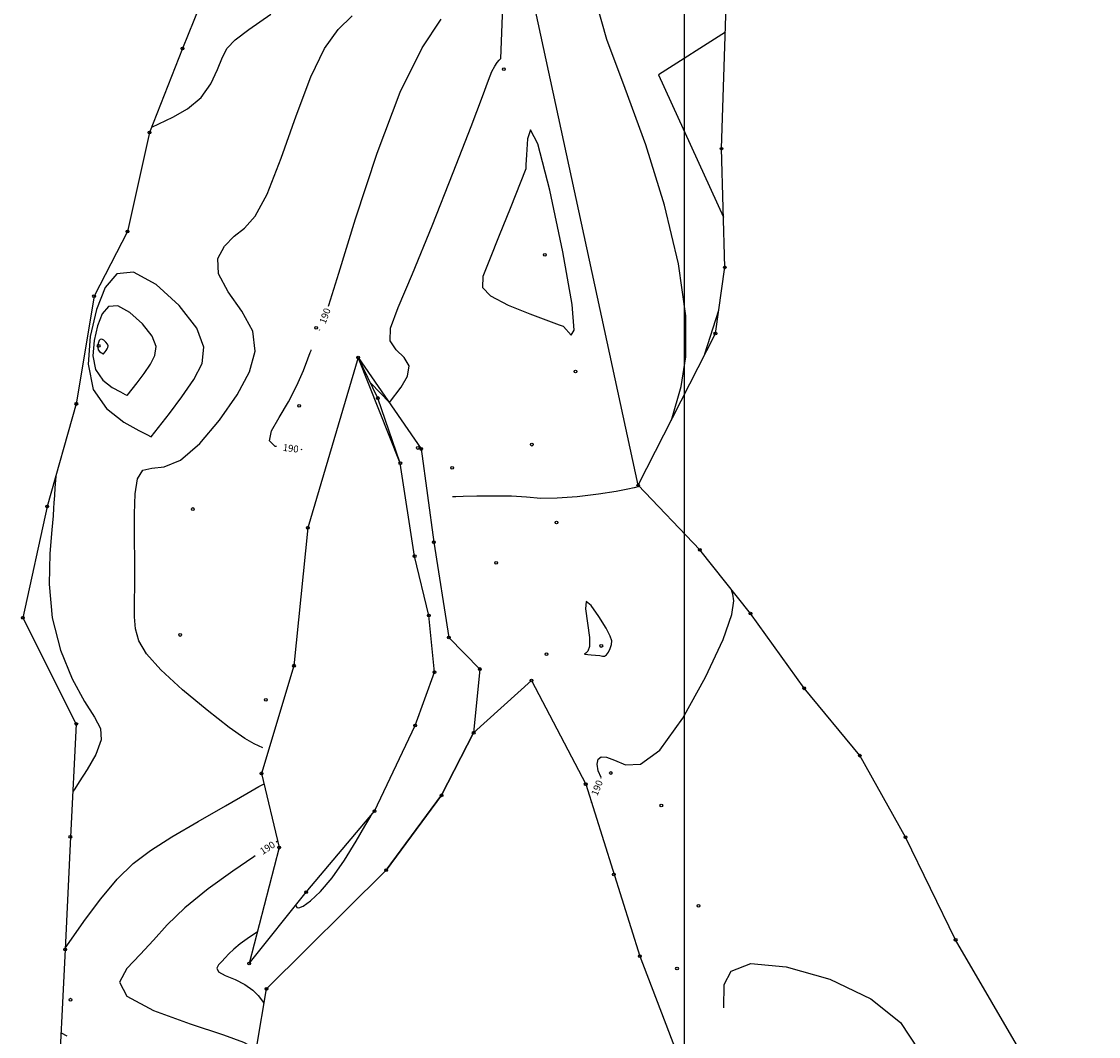
# Model space of a CAD drawing. Extents: x 518446 to 527121, y 8964827 to 8970237.
# Drawn here: x 524178 to 524295, y 8968044 to 8968154 of the extents above; entities that cross this region are included whole.
import ezdxf

# ---------------------------------------------------------------- set-up
doc = ezdxf.new("R2010")
doc.units = 0
doc.header["$LTSCALE"] = 0.2
doc.header["$PDMODE"] = 1
doc.linetypes.add('CONTINUO', pattern=[0])
doc.layers.get('0').update_dxf_attribs({"linetype": 'CONTINUOUS'})
for name, color, linetype in [('_0', 7, 'CONTINUO'), ('_TG', 7, 'CONTINUO'), ('CURVASTG', 7, 'CONTINUO'), ('MALHA', 1, 'CONTINUOUS'), ('TG', 7, 'CONTINUO')]:
    doc.layers.add(name, color=color, linetype=linetype)
doc.styles.add('SIMPLEX', font='simplex', dxfattribs={"height": 0.2})
doc.styles.get("Standard").update_dxf_attribs({"font": 'romans.shx'})

# ---------------------------------------------------------------- blocks, each defined once
blk = doc.blocks.new('SIMB_BOLINHA')
at = {"color": 0, "linetype": 'CONTINUOUS'}
blk.add_circle((0, 0), 0.15, dxfattribs=at)
at = {"color": 0}
blk.add_point((0, 0), dxfattribs=at)
for tag in ['desc:', 'cota:', 'pto:']:
    blk.add_attdef(tag, (0, 0), '', height=1)

msp = doc.modelspace()

# ---------------------------------------------------------------- linework, layer by layer
at = {"layer": 'CURVASTG', "color": 54, "linetype": 'CONTINUO'}
for points in [[(524230.68, 8968164.82, 189), (524230.08, 8968149.74, 189)], [(524248.62, 8968110.58, 188), (524249.69, 8968114.22, 188), (524250.19, 8968117.44, 188), (524250.19, 8968121.87, 188), (524249.38, 8968127.51, 188), (524247.87, 8968133.87, 188), (524245.86, 8968140.39, 188), (524243.61, 8968146.51, 188), (524241.63, 8968151.81, 188), (524240.45, 8968155.89, 188)], [(524204.34, 8968075.05, 191), (524203.39, 8968075.47, 191), (524202.36, 8968076.07, 191), (524200.68, 8968077.25, 191), (524198.27, 8968079.12, 191), (524195.6, 8968081.35, 191), (524193.26, 8968083.5, 191), (524191.72, 8968085.24, 191), (524190.88, 8968086.65, 191), (524190.5, 8968087.93, 191), (524190.39, 8968089.26, 191), (524190.41, 8968090.81, 191), (524190.45, 8968092.76, 191), (524190.44, 8968095.18, 191), (524190.41, 8968097.84, 191), (524190.41, 8968100.41, 191), (524190.48, 8968102.58, 191), (524190.75, 8968104.2, 191), (524191.31, 8968105.13, 191), (524192.27, 8968105.37, 191), (524193.63, 8968105.5, 191), (524195.38, 8968106.21, 191), (524197.48, 8968108.02, 191), (524199.63, 8968110.57, 191), (524201.54, 8968113.31, 191), (524202.88, 8968115.79, 191), (524203.5, 8968118.05, 191), (524203.22, 8968120.21, 191), (524202.05, 8968122.38, 191), (524200.58, 8968124.49, 191), (524199.53, 8968126.42, 191), (524199.46, 8968128.07, 191), (524200.15, 8968129.43, 191), (524201.21, 8968130.5, 191), (524202.32, 8968131.39, 191), (524203.49, 8968132.68, 191), (524204.8, 8968135.07, 191), (524206.31, 8968138.95, 191), (524207.92, 8968143.55, 191), (524209.52, 8968147.78, 191), (524211.02, 8968150.84, 191), (524212.48, 8968152.89, 191), (524214.01, 8968154.39, 191)], [(524192.27, 8968142.33, 192), (524194.57, 8968143.4, 192), (524196.15, 8968144.32, 192), (524197.63, 8968145.54, 192), (524198.7, 8968147.02, 192), (524199.42, 8968148.56, 192), (524199.95, 8968149.89, 192), (524200.47, 8968150.88, 192), (524201.31, 8968151.77, 192), (524202.82, 8968152.9, 192), (524205.19, 8968154.55, 192)], [(524254.47, 8968152.61, 187), (524247.22, 8968147.99, 187), (524254.27, 8968132.56, 187)], [(524218.04, 8968112.47, 189), (524219.33, 8968114.15, 189), (524220, 8968115.32, 189), (524220.19, 8968116.45, 189), (524219.65, 8968117.36, 189), (524218.77, 8968118.18, 189), (524218.12, 8968119.15, 189), (524218.18, 8968120.53, 189), (524219, 8968122.78, 189), (524220.54, 8968126.41, 189), (524222.67, 8968131.62, 189), (524224.97, 8968137.39, 189), (524226.92, 8968142.4, 189), (524228.15, 8968145.64, 189), (524228.8, 8968147.41, 189), (524229.16, 8968148.34, 189), (524229.46, 8968148.93, 189), (524229.73, 8968149.33, 189), (524229.93, 8968149.57, 189), (524230.04, 8968149.69, 189), (524230.08, 8968149.74, 189), (524230.08, 8968149.74, 189)], [(524236.94, 8968120.73, 188), (524237.77, 8968119.78, 188), (524238.08, 8968120.3, 188), (524237.86, 8968123.09, 188), (524236.86, 8968128.8, 188), (524235.44, 8968135.48, 188), (524234.15, 8968140.52, 188), (524233.36, 8968142.03, 188), (524233.01, 8968141.04, 188), (524232.9, 8968139.31, 188), (524232.85, 8968138.24, 188), (524232.84, 8968137.85, 188), (524232.84, 8968137.79, 188)], [(524232.84, 8968137.79, 188), (524231.13, 8968133.49, 188), (524229.96, 8968130.58, 188), (524228.89, 8968127.94, 188), (524228.18, 8968126.13, 188), (524228.13, 8968124.96, 188), (524229.01, 8968124.03, 188), (524230.93, 8968123.04, 188), (524233.28, 8968122.07, 188), (524235.31, 8968121.32, 188), (524236.46, 8968120.9, 188), (524236.88, 8968120.75, 188), (524236.94, 8968120.73, 188)], [(524252.26, 8968117.75, 187), (524253.76, 8968122.5, 187)], [(524218.04, 8968112.47, 189), (524216.02, 8968114.57, 189)], [(524181.87, 8968104.46, 192), (524181.78, 8968103.22, 192), (524181.72, 8968102.38, 192), (524181.67, 8968101.62, 192), (524181.63, 8968101.02, 192), (524181.58, 8968100.21, 192), (524181.44, 8968098.69, 192), (524181.23, 8968096.11, 192), (524181.15, 8968092.78, 192), (524181.47, 8968089.14, 192), (524182.38, 8968085.63, 192), (524183.65, 8968082.51, 192), (524184.98, 8968080.06, 192), (524186.07, 8968078.38, 192), (524186.73, 8968077.15, 192), (524186.81, 8968075.91, 192), (524186.22, 8968074.34, 192), (524185.29, 8968072.69, 192), (524184.42, 8968071.36, 192), (524183.92, 8968070.62, 192), (524183.74, 8968070.35, 192), (524183.71, 8968070.31, 192)], [(524245.13, 8968103.39, 189), (524244.59, 8968103.22, 189), (524243.9, 8968103.07, 189), (524242.65, 8968102.84, 189), (524240.71, 8968102.55, 189), (524238.42, 8968102.27, 189), (524236.23, 8968102.1, 189), (524234.45, 8968102.09, 189), (524232.9, 8968102.2, 189), (524231.28, 8968102.31, 189), (524229.4, 8968102.34, 189), (524227.53, 8968102.33, 189), (524226.06, 8968102.29, 189), (524225.24, 8968102.27, 189), (524224.94, 8968102.26, 189), (524224.9, 8968102.26, 189)], [(524182.89, 8968053.33, 191), (524185.11, 8968056.48, 191), (524186.75, 8968058.68, 191), (524188.52, 8968060.81, 191), (524190.26, 8968062.5, 191), (524192.14, 8968063.93, 191), (524194.46, 8968065.39, 191), (524197.32, 8968067.08, 191), (524200.26, 8968068.77, 191), (524202.6, 8968070.11, 191), (524203.9, 8968070.84, 191), (524204.38, 8968071.12, 191), (524204.45, 8968071.15, 191)], [(524207.89, 8968057.99, 189), (524208.01, 8968057.76, 189), (524208.23, 8968057.71, 189), (524208.7, 8968057.9, 189), (524209.49, 8968058.46, 189), (524210.56, 8968059.46, 189), (524211.83, 8968060.95, 189), (524213.18, 8968062.89, 189), (524214.43, 8968064.92, 189), (524215.39, 8968066.55, 189), (524215.92, 8968067.45, 189), (524216.11, 8968067.79, 189), (524216.14, 8968067.83, 189)], [(524203.73, 8968055.1, 189), (524202.63, 8968054.33, 189), (524201.88, 8968053.79, 189), (524201.17, 8968053.23, 189), (524200.64, 8968052.73, 189), (524200.24, 8968052.3, 189), (524199.88, 8968051.9, 189), (524199.52, 8968051.53, 189), (524199.32, 8968051.15, 189), (524199.52, 8968050.78, 189), (524200.25, 8968050.38, 189), (524201.31, 8968049.93, 189), (524202.38, 8968049.41, 189), (524203.22, 8968048.8, 189), (524203.81, 8968048.2, 189), (524204.18, 8968047.73, 189), (524204.37, 8968047.47, 189), (524204.44, 8968047.38, 189), (524204.45, 8968047.36, 189)], [(524254.32, 8968046.87, 191), (524254.36, 8968049.39, 191), (524255.11, 8968050.84, 191), (524257.22, 8968051.66, 191), (524261.07, 8968051.32, 191), (524265.81, 8968049.96, 191), (524270.26, 8968047.85, 191), (524273.48, 8968045.27, 191), (524275.43, 8968042.32, 191)]]:
    msp.add_polyline3d(points, dxfattribs=at)
at = {"layer": 'CURVASTG', "color": 1, "linetype": 'CONTINUO'}
for points in [[(524211.45, 8968122.93, 190), (524211.48, 8968123.02, 190), (524212.56, 8968126.5, 190), (524214.38, 8968132.4, 190), (524216.71, 8968139.49, 190), (524219.22, 8968146.1, 190), (524221.6, 8968150.92, 190), (524223.65, 8968154.03, 190)], [(524210.48, 8968120.31, 190), (524210.51, 8968120.4, 190)], [(524205.79, 8968107.7, 190), (524205.65, 8968107.72, 190), (524205.04, 8968108.33, 190), (524205.26, 8968109.4, 190), (524206.08, 8968110.84, 190), (524207.11, 8968112.54, 190), (524208.02, 8968114.32, 190), (524208.73, 8968115.96, 190), (524209.21, 8968117.2, 190), (524209.47, 8968117.88, 190), (524209.56, 8968118.13, 190), (524209.58, 8968118.17, 190)], [(524208.6, 8968107.36, 190), (524208.47, 8968107.38, 190)], [(524240.97, 8968071.75, 190), (524241, 8968071.84, 190), (524240.67, 8968072.57, 190), (524240.57, 8968073.28, 190), (524240.69, 8968073.81, 190), (524241.01, 8968074.08, 190), (524241.58, 8968074.04, 190), (524242.44, 8968073.7, 190), (524243.66, 8968073.2, 190), (524245.28, 8968073.27, 190), (524247.36, 8968074.78, 190), (524249.86, 8968078.25, 190), (524252.33, 8968082.7, 190), (524254.23, 8968086.8, 190), (524255.16, 8968089.51, 190), (524255.38, 8968090.99, 190), (524255.28, 8968091.7, 190), (524255.19, 8968092.03, 190), (524255.16, 8968092.16, 190), (524255.16, 8968092.17, 190)], [(524239.94, 8968069.15, 190), (524239.97, 8968069.24, 190)], [(524205.93, 8968064.92, 190), (524205.77, 8968064.81, 190)], [(524203.5, 8968063.35, 190), (524203.34, 8968063.25, 190), (524201.08, 8968061.69, 190), (524198.4, 8968059.75, 190), (524195.88, 8968057.72, 190), (524193.96, 8968055.87, 190), (524192.45, 8968054.19, 190), (524191.02, 8968052.63, 190), (524189.56, 8968051.12, 190), (524188.78, 8968049.64, 190), (524189.57, 8968048.13, 190), (524192.47, 8968046.59, 190), (524196.44, 8968045.14, 190), (524200.05, 8968043.95, 190), (524202.21, 8968043.13, 190), (524203.15, 8968042.64, 190), (524203.44, 8968042.36, 190), (524203.54, 8968042.23, 190), (524203.57, 8968042.18, 190), (524203.58, 8968042.17, 190)], [(524182.44, 8968044.17, 190), (524183.06, 8968043.83, 190)]]:
    msp.add_polyline3d(points, dxfattribs=at)
at = {"layer": 'CURVASTG', "color": 54, "linetype": 'CONTINUO'}
for points in [[(524192.21, 8968108.76, 192), (524194.19, 8968111.27, 192), (524195.55, 8968113.08, 192), (524196.84, 8968114.97, 192), (524197.73, 8968116.71, 192), (524197.94, 8968118.47, 192), (524197.15, 8968120.53, 192), (524195.25, 8968122.99, 192), (524192.74, 8968125.27, 192), (524190.31, 8968126.61, 192), (524188.49, 8968126.43, 192), (524187.22, 8968124.95, 192), (524186.3, 8968122.56, 192), (524185.61, 8968119.64, 192), (524185.38, 8968116.62, 192), (524185.91, 8968113.9, 192), (524187.36, 8968111.81, 192), (524189.24, 8968110.35, 192), (524190.89, 8968109.43, 192), (524191.82, 8968108.96, 192), (524192.16, 8968108.78, 192), (524192.21, 8968108.76, 192)], [(524189.62, 8968113.25, 193), (524190.7, 8968114.62, 193), (524191.44, 8968115.61, 193), (524192.14, 8968116.64, 193), (524192.63, 8968117.58, 193), (524192.74, 8968118.54, 193), (524192.31, 8968119.66, 193), (524191.27, 8968121, 193), (524189.91, 8968122.24, 193), (524188.59, 8968122.97, 193), (524187.6, 8968122.88, 193), (524186.91, 8968122.07, 193), (524186.4, 8968120.77, 193), (524186.03, 8968119.18, 193), (524185.9, 8968117.53, 193), (524186.19, 8968116.05, 193), (524186.98, 8968114.91, 193), (524188, 8968114.12, 193), (524188.9, 8968113.62, 193), (524189.41, 8968113.36, 193), (524189.59, 8968113.26, 193), (524189.62, 8968113.25, 193)], [(524187.03, 8968117.75, 194), (524187.21, 8968117.97, 194), (524187.33, 8968118.13, 194), (524187.44, 8968118.3, 194), (524187.52, 8968118.45, 194), (524187.54, 8968118.61, 194), (524187.47, 8968118.79, 194), (524187.3, 8968119.01, 194), (524187.08, 8968119.22, 194), (524186.86, 8968119.33, 194), (524186.7, 8968119.32, 194), (524186.59, 8968119.19, 194), (524186.5, 8968118.97, 194), (524186.44, 8968118.71, 194), (524186.42, 8968118.45, 194), (524186.47, 8968118.2, 194), (524186.6, 8968118.02, 194), (524186.77, 8968117.89, 194), (524186.91, 8968117.81, 194), (524187, 8968117.76, 194), (524187.03, 8968117.75, 194), (524187.03, 8968117.75, 194)], [(524239.19, 8968085.19, 189), (524239.91, 8968085.14, 189), (524240.4, 8968085.09, 189), (524240.85, 8968085.04, 189), (524241.16, 8968084.98, 189), (524241.38, 8968084.98, 189), (524241.57, 8968085.11, 189), (524241.79, 8968085.41, 189), (524241.99, 8968085.82, 189), (524242.14, 8968086.24, 189), (524242.17, 8968086.63, 189), (524242, 8968087.14, 189), (524241.54, 8968088.01, 189), (524240.76, 8968089.3, 189), (524239.93, 8968090.49, 189), (524239.37, 8968090.91, 189), (524239.3, 8968090.1, 189), (524239.53, 8968088.57, 189), (524239.75, 8968087.02, 189), (524239.74, 8968086.02, 189), (524239.56, 8968085.52, 189), (524239.36, 8968085.32, 189), (524239.24, 8968085.22, 189), (524239.2, 8968085.19, 189), (524239.19, 8968085.19, 189)]]:
    msp.add_polyline3d(points, close=True, dxfattribs=at)
at = {"layer": 'MALHA', "color": 253}
msp.add_line((524250, 8969903.99), (524250, 8964827.18), dxfattribs=at)
at = {"layer": 'TG', "color": 7, "linetype": 'CONTINUO'}
for points in [[(524186.44, 8968358.79, 191.97), (524204.35, 8968321.22, 196.51), (524216.34, 8968275.13, 195), (524217.46, 8968262.6, 195.51), (524217.65, 8968243.32, 195.47), (524217.95, 8968233.71, 195.24), (524216.96, 8968219.94, 195.08), (524215.13, 8968206.61, 194.06), (524212.35, 8968194.7, 193.89), (524208.55, 8968181.06, 194.03), (524205.54, 8968170.28, 192.86), (524199.3, 8968159.98, 193.68), (524195.61, 8968150.85, 192.45), (524192.03, 8968141.74, 191.97), (524189.65, 8968131.01, 191.61), (524186.02, 8968124.01, 191.69), (524184.1, 8968112.32, 191.81), (524180.94, 8968101.19, 192.08), (524178.31, 8968089.14, 192.22), (524184.1, 8968077.63, 192.19), (524183.45, 8968065.39, 191.87), (524182.89, 8968053.18, 190), (524182.07, 8968036.64, 189.17)], [(524245.02, 8968103.5, 188.99), (524253.39, 8968119.97, 186.69), (524254.42, 8968127.13, 187.57), (524254.05, 8968139.99, 186.23), (524254.57, 8968155.52, 187.18), (524261.66, 8968163.1, 186.91), (524263.73, 8968173.82, 187.09), (524265.89, 8968196.02, 182.32)], [(524294.93, 8968027.64, 190.18), (524279.44, 8968054.23, 190.14), (524274, 8968065.37, 190.21), (524269.06, 8968074.2, 190.08), (524263.03, 8968081.5, 190.1), (524257.2, 8968089.62, 190.1), (524251.71, 8968096.5, 189.84), (524245.02, 8968103.5, 188.99), (524231.39, 8968166.52, 188.8)]]:
    msp.add_polyline3d(points, dxfattribs=at)
at = {"layer": 'TG', "color": 5, "linetype": 'CONTINUO'}
msp.add_polyline3d([(524202.85, 8968051.66, 188.67), (524209.01, 8968059.4, 189.07), (524216.43, 8968068.18, 189), (524220.84, 8968077.48, 188.89), (524222.93, 8968083.26, 188.52), (524222.33, 8968089.4, 188.38), (524220.78, 8968095.82, 188.49), (524219.23, 8968105.9, 188.89), (524216.8, 8968112.96, 188.87), (524214.67, 8968117.36, 189.22), (524221.5, 8968107.44, 188.78), (524222.86, 8968097.35, 188.83), (524224.5, 8968087, 188.8), (524227.86, 8968083.59, 188.89), (524227.18, 8968076.67, 188.54), (524223.71, 8968069.9, 188.34), (524217.69, 8968061.79, 188.83), (524204.71, 8968048.92, 188.7)], dxfattribs=at)
at = {"layer": 'TG', "color": 7, "linetype": 'CONTINUO'}
for points in [[(524214.67, 8968117.36, 189.22), (524209.21, 8968098.89, 190.32), (524207.7, 8968083.95, 190.23), (524204.18, 8968072.28, 191.18), (524206.09, 8968064.23, 189.89), (524202.85, 8968051.66, 188.67), (524209.01, 8968059.4, 189.07), (524216.43, 8968068.18, 189), (524220.84, 8968077.48, 188.89), (524222.93, 8968083.26, 188.52), (524222.33, 8968089.4, 188.38), (524220.78, 8968095.82, 188.49), (524219.23, 8968105.9, 188.89)], [(524236.68, 8968019.51, 193.33), (524226.47, 8968015.15, 195.68), (524199.78, 8968006.86, 193.43), (524202.62, 8968036.49, 191.09), (524204.71, 8968048.92, 188.7), (524217.69, 8968061.79, 188.83), (524223.71, 8968069.9, 188.34), (524227.18, 8968076.67, 188.54), (524233.46, 8968082.34, 189.3), (524239.33, 8968071.11, 189.84), (524245.2, 8968052.47, 190.52), (524258.12, 8968018.73, 192.84)]]:
    msp.add_polyline3d(points, close=True, dxfattribs=at)

# ---------------------------------------------------------------- block references
at = {"layer": '_0', "color": 3}
for p in [(524230.45, 8968148.61, 188.87), (524234.89, 8968128.49, 187.25), (524238.23, 8968115.84, 188.47), (524245.02, 8968103.5, 188.99)]:
    msp.add_blockref('SIMB_BOLINHA', p, dxfattribs=at)
at = {"layer": '_TG', "color": 3}
for p in [(524195.61, 8968150.85, 192.45), (524230.45, 8968148.61, 188.87), (524192.03, 8968141.74, 191.97), (524254.05, 8968139.99, 186.23), (524189.65, 8968131.01, 191.61), (524234.89, 8968128.49, 187.25), (524254.42, 8968127.13, 187.57), (524186.02, 8968124.01, 191.69), (524210.1, 8968120.57, 190.07), (524210.1, 8968120.57, 190.07), (524253.39, 8968119.97, 186.69), (524186.52, 8968118.62, 194.2), (524186.52, 8968118.62, 194.2), (524186.52, 8968118.62, 194.2), (524214.67, 8968117.36, 189.22), (524214.67, 8968117.36, 189.22), (524214.67, 8968117.36, 189.22), (524238.23, 8968115.84, 188.47), (524216.8, 8968112.96, 188.87), (524216.8, 8968112.96, 188.87), (524184.1, 8968112.32, 191.81), (524184.1, 8968112.32, 191.81), (524184.1, 8968112.32, 191.81), (524208.27, 8968112.11, 189.82), (524208.27, 8968112.11, 189.82), (524208.27, 8968112.11, 189.82), (524208.27, 8968112.11, 189.82), (524221.12, 8968107.55, 188.81), (524221.5, 8968107.44, 188.78), (524221.5, 8968107.44, 188.78), (524233.49, 8968107.91, 188.77), (524219.23, 8968105.9, 188.89), (524219.23, 8968105.9, 188.89), (524224.86, 8968105.39, 188.59), (524245.02, 8968103.5, 188.99), (524245.02, 8968103.5, 188.99), (524180.94, 8968101.19, 192.08), (524180.94, 8968101.19, 192.08), (524180.94, 8968101.19, 192.08), (524196.72, 8968100.93, 190.26), (524209.21, 8968098.89, 190.32), (524209.21, 8968098.89, 190.32), (524209.21, 8968098.89, 190.32), (524209.21, 8968098.89, 190.32), (524236.16, 8968099.48, 189.09), (524222.86, 8968097.35, 188.83), (524222.86, 8968097.35, 188.83), (524220.78, 8968095.82, 188.49), (524220.78, 8968095.82, 188.49), (524251.71, 8968096.5, 189.84), (524229.61, 8968095.09, 189.31), (524229.61, 8968095.09, 189.31), (524257.2, 8968089.62, 190.1), (524178.31, 8968089.14, 192.22), (524178.31, 8968089.14, 192.22), (524178.31, 8968089.14, 192.22), (524222.33, 8968089.4, 188.38), (524222.33, 8968089.4, 188.38), (524195.37, 8968087.28, 190.46), (524224.5, 8968087, 188.8), (524224.5, 8968087, 188.8), (524241.02, 8968086.09, 188.9), (524235.09, 8968085.19, 189.59), (524207.7, 8968083.95, 190.23), (524207.7, 8968083.95, 190.23), (524207.7, 8968083.95, 190.23), (524207.7, 8968083.95, 190.23), (524222.93, 8968083.26, 188.52), (524222.93, 8968083.26, 188.52), (524227.86, 8968083.59, 188.89), (524227.86, 8968083.59, 188.89), (524233.46, 8968082.34, 189.3), (524233.46, 8968082.34, 189.3), (524263.03, 8968081.5, 190.1), (524204.65, 8968080.25, 190.66), (524204.65, 8968080.25, 190.66), (524204.65, 8968080.25, 190.66), (524184.1, 8968077.63, 192.19), (524184.1, 8968077.63, 192.19), (524184.1, 8968077.63, 192.19), (524220.84, 8968077.48, 188.89), (524220.84, 8968077.48, 188.89), (524227.18, 8968076.67, 188.54), (524227.18, 8968076.67, 188.54), (524269.06, 8968074.2, 190.08), (524204.18, 8968072.28, 191.18), (524204.18, 8968072.28, 191.18), (524204.18, 8968072.28, 191.18), (524204.18, 8968072.28, 191.18), (524242.06, 8968072.32, 190.17), (524239.33, 8968071.11, 189.84), (524239.33, 8968071.11, 189.84), (524223.71, 8968069.9, 188.34), (524223.71, 8968069.9, 188.34), (524247.53, 8968068.81, 190.18), (524216.43, 8968068.18, 189), (524216.43, 8968068.18, 189), (524183.45, 8968065.39, 191.87), (524183.45, 8968065.39, 191.87), (524183.45, 8968065.39, 191.87), (524274, 8968065.37, 190.21), (524206.09, 8968064.23, 189.89), (524206.09, 8968064.23, 189.89), (524206.09, 8968064.23, 189.89), (524217.69, 8968061.79, 188.83), (524217.69, 8968061.79, 188.83), (524242.39, 8968061.32, 190.62), (524209.01, 8968059.4, 189.07), (524209.01, 8968059.4, 189.07), (524251.55, 8968057.92, 190.6), (524279.44, 8968054.23, 190.14), (524182.89, 8968053.18, 190), (524182.89, 8968053.18, 190.99), (524182.89, 8968053.18, 190.99), (524245.2, 8968052.47, 190.52), (524245.2, 8968052.47, 190.52), (524202.85, 8968051.66, 188.67), (524202.85, 8968051.66, 188.67), (524202.85, 8968051.66, 188.67), (524202.85, 8968051.66, 188.67), (524249.23, 8968051.14, 190.2), (524249.23, 8968051.14, 190.2), (524204.71, 8968048.92, 188.7), (524204.71, 8968048.92, 188.7), (524204.71, 8968048.92, 188.7), (524204.71, 8968048.92, 188.7), (524183.47, 8968047.75, 190.19), (524183.47, 8968047.75, 190.19), (524183.47, 8968047.75, 190.19)]:
    msp.add_blockref('SIMB_BOLINHA', p, dxfattribs=at)

# ---------------------------------------------------------------- texts
at = {"layer": 'CURVASTG', "color": 2, "style": 'SIMPLEX'}
for rotation, p in [(69.664, (524211.11, 8968120.94, 190)), (353.0618, (524206.46, 8968107.24, 190)), (68.4399, (524240.59, 8968069.78, 190)), (32.8311, (524204.31, 8968063.43, 190))]:
    msp.add_text('190', height=0.75, rotation=rotation, dxfattribs=at).set_placement(p)

doc.saveas('drawing.dxf')
